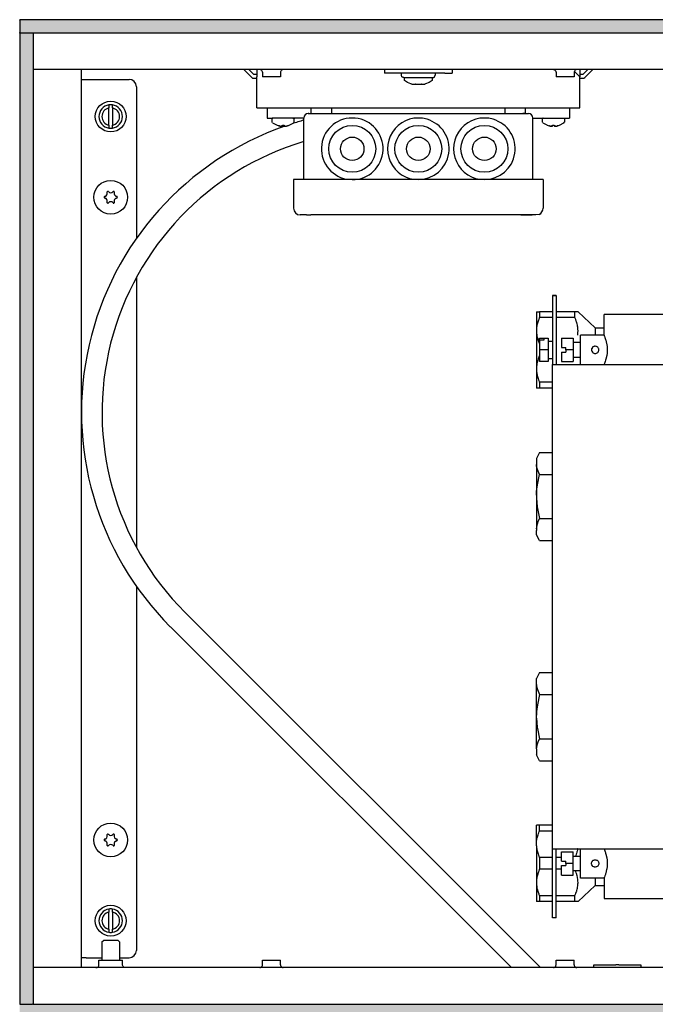
# Model space of a CAD drawing. Units: millimetres. Extents: x 436 to 7856, y -452 to 4765.
# Drawn here: x 5762 to 5979, y 3506 to 3841 of the extents above; entities that cross this region are included whole.
import ezdxf

# ---------------------------------------------------------------- set-up
doc = ezdxf.new("R2010")
doc.units = ezdxf.units.MM
doc.layers.add('1', color=7, linetype='Continuous')
pattern_1 = [(45, (0, 0), (-0.007071067812, 0.007071067812), [])]

msp = doc.modelspace()

# ---------------------------------------------------------------- hatches: boundary and pattern name
at = {"layer": '1', "linetype": 'Continuous'}
h = msp.add_hatch(dxfattribs=at)
h.set_pattern_fill('_USER', color=6, scale=0.01, angle=45, pattern_type=0)
h.set_pattern_definition(pattern_1)
h.paths.add_polyline_path([(5762.14, 3841.01), (5762.14, 3839.82), (5762.14, 3836.61), (5762.14, 3836.41), (5762.34, 3836.41), (5766.74, 3836.41), (5766.88, 3836.41), (7361.94, 3836.41), (7362.14, 3836.41), (7362.14, 3841.01)])
h = msp.add_hatch(dxfattribs=at)
h.set_pattern_fill('_USER', color=6, scale=0.01, angle=45, pattern_type=0)
h.set_pattern_definition(pattern_1)
h.paths.add_polyline_path([(5762.14, 3505.61), (5766.74, 3505.61), (5766.74, 3836.41), (5766.54, 3836.41), (5762.34, 3836.41), (5762.14, 3836.41)])
h = msp.add_hatch(dxfattribs=at)
h.set_pattern_fill('_USER', color=6, scale=0.01, angle=45, pattern_type=0)
h.set_pattern_definition(pattern_1)
h.paths.add_polyline_path([(7362.14, 3501.01), (7362.14, 3501.63), (7362.14, 3503.83), (7362.14, 3504.63), (7362.14, 3505.61), (7361.05, 3505.61), (7359.21, 3505.61), (7357.1, 3505.61), (5762.14, 3505.61), (5762.14, 3501.01)])

# ---------------------------------------------------------------- linework, layer by layer
at = {"color": 2, "linetype": 'Continuous'}
for p, q in [((7362.14, 3841.01), (5762.14, 3841.01)), ((5762.14, 3840.81), (5762.14, 3841.01)), ((5762.14, 3840.81), (5762.14, 3836.61)), ((5762.14, 3836.41), (5762.14, 3836.61)), ((5762.14, 3836.41), (5762.14, 3505.61)), ((5762.34, 3836.41), (5762.14, 3836.41)), ((5762.34, 3505.61), (5762.14, 3505.61)), ((5762.14, 3505.61), (5762.14, 3505.41))]:
    msp.add_line(p, q, dxfattribs=at)
at = {"color": 6, "linetype": 'Continuous'}
for p, q in [((5766.54, 3836.41), (5762.34, 3836.41)), ((5766.74, 3836.41), (5766.54, 3836.41)), ((7357.54, 3836.41), (5766.74, 3836.41)), ((5766.74, 3836.41), (5766.74, 3505.61)), ((5838.49, 3824.01), (5841.14, 3821.35)), ((5841.85, 3822.31), (5840.15, 3824.01)), ((5842.89, 3822.31), (5841.85, 3822.31)), ((5844.02, 3824), (5843.88, 3824.01)), ((5844.2, 3823.95), (5844.02, 3824)), ((5844.36, 3823.87), (5844.2, 3823.95)), ((5844.51, 3823.76), (5844.36, 3823.87)), ((5844.63, 3823.62), (5844.51, 3823.76)), ((5844.72, 3823.46), (5844.63, 3823.62)), ((5844.77, 3823.28), (5844.72, 3823.46)), ((5844.79, 3823.1), (5844.77, 3823.28)), ((5844.79, 3823.1), (5844.79, 3821.51)), ((5848.37, 3821.51), (5844.79, 3821.51)), ((5850.99, 3821.51), (5848.37, 3821.51)), ((5851.01, 3823.28), (5850.99, 3823.1)), ((5850.99, 3823.1), (5850.99, 3821.51)), ((5851.06, 3823.46), (5851.01, 3823.28)), ((5851.15, 3823.62), (5851.06, 3823.46)), ((5851.27, 3823.76), (5851.15, 3823.62)), ((5851.42, 3823.87), (5851.27, 3823.76)), ((5851.58, 3823.95), (5851.42, 3823.87)), ((5851.76, 3824), (5851.58, 3823.95)), ((5851.9, 3824.01), (5851.76, 3824)), ((5886.39, 3824.01), (5886.39, 3822.76)), ((5888.89, 3822.76), (5886.39, 3822.76)), ((5906.89, 3822.76), (5888.89, 3822.76)), ((5892.14, 3822.06), (5892.14, 3822.76)), ((5892.29, 3821.59), (5892.14, 3822.06)), ((5892.69, 3821.3), (5892.29, 3821.59)), ((5903.01, 3821.3), (5903.41, 3821.59)), ((5903.41, 3821.59), (5903.64, 3822.06)), ((5903.64, 3822.76), (5903.64, 3822.06)), ((5906.89, 3822.76), (5909.39, 3822.76)), ((5909.39, 3824.01), (5909.39, 3822.76)), ((5943.88, 3824.01), (5944.02, 3824)), ((5944.02, 3824), (5944.2, 3823.95)), ((5944.2, 3823.95), (5944.36, 3823.87)), ((5944.36, 3823.87), (5944.51, 3823.76)), ((5944.51, 3823.76), (5944.63, 3823.62)), ((5944.63, 3823.62), (5944.72, 3823.46)), ((5944.72, 3823.46), (5944.77, 3823.28)), ((5944.77, 3823.28), (5944.79, 3823.1)), ((5944.79, 3823.1), (5944.79, 3821.51)), ((5948.37, 3821.51), (5944.79, 3821.51)), ((5950.99, 3821.51), (5948.37, 3821.51)), ((5951.01, 3823.28), (5950.99, 3823.1)), ((5950.99, 3823.1), (5950.99, 3821.51)), ((5951.06, 3823.46), (5951.01, 3823.28)), ((5951.03, 3823.37), (5952.89, 3821.51)), ((5951.15, 3823.62), (5951.06, 3823.46)), ((5951.27, 3823.76), (5951.15, 3823.62)), ((5951.42, 3823.87), (5951.27, 3823.76)), ((5951.58, 3823.95), (5951.42, 3823.87)), ((5951.76, 3824), (5951.58, 3823.95)), ((5951.9, 3824.01), (5951.76, 3824)), ((5953.92, 3822.31), (5952.89, 3822.31)), ((5955.62, 3824.01), (5953.92, 3822.31)), ((5954.63, 3821.35), (5957.29, 3824.01)), ((5783.14, 3820.66), (5784.74, 3820.66)), ((5784.74, 3820.66), (5799.39, 3820.66)), ((5801.89, 3818.16), (5801.89, 3766.49)), ((5841.85, 3821.06), (5842.89, 3821.06)), ((5892.94, 3821.26), (5892.69, 3821.3)), ((5892.94, 3821.26), (5902.77, 3821.26)), ((5893.14, 3820.26), (5893.14, 3821.26)), ((5894.22, 3819.61), (5893.14, 3820.26)), ((5895.39, 3819.13), (5894.22, 3819.61)), ((5895.64, 3819.06), (5895.39, 3819.13)), ((5895.64, 3819.06), (5896.76, 3819.06)), ((5896.76, 3819.06), (5896.8, 3819.06)), ((5896.8, 3819.06), (5897.19, 3819.06)), ((5896.8, 3819.06), (5896.8, 3819.06)), ((5896.91, 3819.06), (5896.8, 3819.06)), ((5897.19, 3819.06), (5898.58, 3819.06)), ((5898.58, 3819.06), (5898.97, 3819.06)), ((5898.97, 3819.06), (5898.86, 3819.06)), ((5898.98, 3819.06), (5898.97, 3819.06)), ((5898.97, 3819.06), (5899.01, 3819.06)), ((5899.01, 3819.06), (5900.14, 3819.06)), ((5900.38, 3819.13), (5900.14, 3819.06)), ((5901.55, 3819.61), (5900.38, 3819.13)), ((5902.64, 3820.26), (5901.55, 3819.61)), ((5902.64, 3821.26), (5902.64, 3820.26)), ((5902.77, 3821.26), (5903.01, 3821.3)), ((5952.89, 3821.06), (5953.92, 3821.06)), ((5792.54, 3811.97), (5792.54, 3810.95)), ((5793.74, 3810.95), (5793.74, 3811.97)), ((5792.54, 3805.07), (5792.54, 3810.95)), ((5793.74, 3810.95), (5793.74, 3805.07)), ((5861.39, 3809.01), (5861.39, 3811.01)), ((5868.39, 3809.01), (5868.39, 3811.01)), ((5927.39, 3811.01), (5927.39, 3809.01)), ((5934.39, 3809.01), (5934.39, 3811.01)), ((5792.54, 3805.07), (5792.54, 3804.06)), ((5793.74, 3804.06), (5793.74, 3805.07)), ((5848.16, 3807.26), (5848.14, 3807.21)), ((5848.14, 3806.15), (5848.14, 3807.21)), ((5848.14, 3807.21), (5848.15, 3807.21)), ((5848.16, 3806.05), (5848.14, 3806.15)), ((5848.2, 3807.31), (5848.16, 3807.26)), ((5848.25, 3805.92), (5848.16, 3806.05)), ((5848.3, 3807.45), (5848.2, 3807.31)), ((5848.25, 3805.92), (5848.51, 3805.74)), ((5848.33, 3807.47), (5848.3, 3807.45)), ((5848.45, 3807.51), (5848.33, 3807.47)), ((5848.51, 3805.74), (5849.61, 3805.14)), ((5849.61, 3805.14), (5849.82, 3805.02)), ((5849.82, 3805.02), (5849.82, 3805.03)), ((5850.59, 3804.79), (5850.41, 3804.84)), ((5850.41, 3804.84), (5850.75, 3804.76)), ((5850.75, 3804.76), (5850.59, 3804.79)), ((5850.75, 3804.76), (5850.86, 3804.74)), ((5850.86, 3804.74), (5850.91, 3804.73)), ((5850.91, 3804.73), (5851.06, 3804.72)), ((5851.1, 3804.71), (5851.06, 3804.72)), ((5851.06, 3804.72), (5851.22, 3804.71)), ((5851.15, 3804.71), (5851.1, 3804.71)), ((5851.22, 3804.71), (5851.25, 3804.71)), ((5851.25, 3804.71), (5851.4, 3804.72)), ((5851.33, 3804.71), (5851.25, 3804.71)), ((5851.4, 3804.72), (5851.33, 3804.71)), ((5851.4, 3804.72), (5851.43, 3804.72)), ((5851.43, 3804.72), (5851.5, 3804.74)), ((5851.5, 3804.74), (5851.54, 3804.76)), ((5851.53, 3804.75), (5851.5, 3804.74)), ((5851.54, 3804.76), (5851.53, 3804.75)), ((5851.54, 3804.76), (5851.59, 3804.84)), ((5851.59, 3804.84), (5851.59, 3805.03)), ((5852.18, 3805.03), (5852.18, 3804.84)), ((5852.18, 3804.84), (5852.23, 3804.76)), ((5852.25, 3804.75), (5852.23, 3804.76)), ((5852.27, 3804.74), (5852.25, 3804.75)), ((5852.27, 3804.74), (5852.35, 3804.72)), ((5852.35, 3804.72), (5852.38, 3804.72)), ((5852.45, 3804.71), (5852.38, 3804.72)), ((5852.53, 3804.71), (5852.45, 3804.71)), ((5852.53, 3804.71), (5852.56, 3804.71)), ((5852.56, 3804.71), (5852.71, 3804.72)), ((5852.68, 3804.71), (5852.62, 3804.71)), ((5852.71, 3804.72), (5852.68, 3804.71)), ((5852.71, 3804.72), (5852.87, 3804.73)), ((5852.87, 3804.73), (5852.91, 3804.74)), ((5852.91, 3804.74), (5853.03, 3804.76)), ((5853.03, 3804.76), (5853.36, 3804.84)), ((5853.19, 3804.79), (5853.03, 3804.76)), ((5853.36, 3804.84), (5853.19, 3804.79)), ((5853.95, 3805.02), (5854.17, 3805.15)), ((5853.95, 3805.03), (5853.95, 3805.02)), ((5854.17, 3805.15), (5855.26, 3805.74)), ((5855.21, 3807.51), (5855.44, 3807.47)), ((5855.26, 3805.74), (5855.4, 3805.83)), ((5855.4, 3805.83), (5855.5, 3805.92)), ((5855.44, 3807.47), (5855.57, 3807.31)), ((5855.5, 3805.92), (5855.64, 3806.15)), ((5855.57, 3807.31), (5855.61, 3807.26)), ((5855.61, 3807.26), (5855.64, 3807.21)), ((5855.64, 3806.15), (5855.64, 3807.21)), ((5940.16, 3807.26), (5940.14, 3807.21)), ((5940.14, 3806.15), (5940.14, 3807.21)), ((5940.14, 3807.21), (5940.15, 3807.21)), ((5940.16, 3806.05), (5940.14, 3806.15)), ((5940.2, 3807.31), (5940.16, 3807.26)), ((5940.25, 3805.92), (5940.16, 3806.05)), ((5940.3, 3807.45), (5940.2, 3807.31)), ((5940.25, 3805.92), (5940.51, 3805.74)), ((5940.33, 3807.47), (5940.3, 3807.45)), ((5940.45, 3807.51), (5940.33, 3807.47)), ((5940.51, 3805.74), (5941.61, 3805.14)), ((5941.61, 3805.14), (5941.82, 3805.02)), ((5941.82, 3805.02), (5941.82, 3805.03)), ((5942.59, 3804.79), (5942.41, 3804.84)), ((5942.41, 3804.84), (5942.75, 3804.76)), ((5942.75, 3804.76), (5942.59, 3804.79)), ((5942.75, 3804.76), (5942.86, 3804.74)), ((5942.86, 3804.74), (5942.91, 3804.73)), ((5942.91, 3804.73), (5943.06, 3804.72)), ((5943.1, 3804.71), (5943.06, 3804.72)), ((5943.06, 3804.72), (5943.22, 3804.71)), ((5943.15, 3804.71), (5943.1, 3804.71)), ((5943.22, 3804.71), (5943.25, 3804.71)), ((5943.25, 3804.71), (5943.4, 3804.72)), ((5943.33, 3804.71), (5943.25, 3804.71)), ((5943.4, 3804.72), (5943.33, 3804.71)), ((5943.4, 3804.72), (5943.43, 3804.72)), ((5943.43, 3804.72), (5943.5, 3804.74)), ((5943.5, 3804.74), (5943.54, 3804.76)), ((5943.53, 3804.75), (5943.5, 3804.74)), ((5943.54, 3804.76), (5943.53, 3804.75)), ((5943.54, 3804.76), (5943.59, 3804.84)), ((5943.59, 3804.84), (5943.59, 3805.03)), ((5944.18, 3805.03), (5944.18, 3804.84)), ((5944.18, 3804.84), (5944.23, 3804.76)), ((5944.23, 3804.76), (5944.27, 3804.74)), ((5944.25, 3804.75), (5944.23, 3804.76)), ((5944.27, 3804.74), (5944.25, 3804.75)), ((5944.27, 3804.74), (5944.35, 3804.72)), ((5944.35, 3804.72), (5944.38, 3804.72)), ((5944.38, 3804.72), (5944.53, 3804.71)), ((5944.45, 3804.71), (5944.38, 3804.72)), ((5944.53, 3804.71), (5944.45, 3804.71)), ((5944.53, 3804.71), (5944.56, 3804.71)), ((5944.56, 3804.71), (5944.71, 3804.72)), ((5944.68, 3804.71), (5944.62, 3804.71)), ((5944.71, 3804.72), (5944.68, 3804.71)), ((5944.71, 3804.72), (5944.87, 3804.73)), ((5944.87, 3804.73), (5944.91, 3804.74)), ((5944.91, 3804.74), (5945.03, 3804.76)), ((5945.03, 3804.76), (5945.36, 3804.84)), ((5945.19, 3804.79), (5945.03, 3804.76)), ((5945.36, 3804.84), (5945.19, 3804.79)), ((5945.95, 3805.02), (5946.17, 3805.15)), ((5945.95, 3805.03), (5945.95, 3805.02)), ((5946.17, 3805.15), (5947.26, 3805.74)), ((5947.21, 3807.51), (5947.44, 3807.47)), ((5947.26, 3805.74), (5947.4, 3805.83)), ((5947.4, 3805.83), (5947.5, 3805.92)), ((5947.44, 3807.47), (5947.51, 3807.37)), ((5947.46, 3805.92), (5947.48, 3805.92)), ((5947.48, 3805.92), (5947.5, 3805.92)), ((5947.5, 3805.97), (5947.56, 3806.05)), ((5947.5, 3805.95), (5947.5, 3805.97)), ((5947.5, 3805.92), (5947.5, 3805.95)), ((5947.5, 3805.92), (5947.51, 3805.92)), ((5947.51, 3807.37), (5947.57, 3807.31)), ((5947.56, 3806.05), (5947.6, 3806.12)), ((5947.57, 3807.31), (5947.61, 3807.26)), ((5947.6, 3806.12), (5947.64, 3806.15)), ((5947.61, 3807.26), (5947.64, 3807.21)), ((5947.64, 3807.21), (5947.64, 3806.15)), ((5936.89, 3786.51), (5858.89, 3786.51)), ((5873.4, 3786.7), (5875.39, 3786.51)), ((5801.89, 3753.22), (5801.89, 3661.18)), ((5943.64, 3747.01), (5943.64, 3747.02)), ((5943.64, 3747.02), (5944.89, 3747.02)), ((5944.89, 3747.01), (5943.64, 3747.01)), ((5943.64, 3747.01), (5943.64, 3723.51)), ((5944.89, 3747.02), (5944.89, 3747.01)), ((5944.89, 3747.01), (5944.89, 3723.51)), ((5938.14, 3741.51), (5939.13, 3741.51)), ((5938.14, 3741.51), (5938.14, 3735.48)), ((5943.64, 3741.51), (5939.13, 3741.51)), ((5939.13, 3741.51), (5939.13, 3739.51)), ((5951.22, 3741.51), (5944.89, 3741.51)), ((5951.22, 3739.51), (5951.22, 3741.51)), ((5952.28, 3741.51), (5951.22, 3741.51)), ((5952.28, 3741.51), (5958.14, 3736.02)), ((5938.45, 3737.53), (5938.38, 3737.23)), ((5938.55, 3737.9), (5938.45, 3737.53)), ((5938.56, 3737.94), (5938.55, 3737.9)), ((5938.66, 3738.28), (5938.56, 3737.94)), ((5938.8, 3738.67), (5938.66, 3738.28)), ((5938.88, 3738.9), (5938.8, 3738.67)), ((5939.09, 3739.43), (5938.88, 3738.9)), ((5939.13, 3739.51), (5939.09, 3739.43)), ((5943.64, 3739.51), (5939.13, 3739.51)), ((5951.22, 3739.51), (5944.89, 3739.51)), ((5951.42, 3739.05), (5951.22, 3739.51)), ((5951.52, 3738.8), (5951.42, 3739.05)), ((5951.7, 3738.3), (5951.52, 3738.8)), ((5951.77, 3738.09), (5951.7, 3738.3)), ((5951.89, 3737.71), (5951.77, 3738.09)), ((5951.92, 3737.58), (5951.89, 3737.71)), ((5951.99, 3737.33), (5951.92, 3737.58)), ((5985.14, 3740.51), (5961.14, 3740.51)), ((5961.14, 3733.51), (5961.14, 3740.51)), ((5938.16, 3735.86), (5938.14, 3735.48)), ((5938.14, 3735.48), (5938.14, 3734.55)), ((5938.14, 3734.55), (5938.14, 3734.51)), ((5938.14, 3734.55), (5938.14, 3722.48)), ((5938.14, 3734.51), (5938.19, 3733.9)), ((5938.19, 3736.12), (5938.16, 3735.86)), ((5938.25, 3736.54), (5938.19, 3736.12)), ((5938.28, 3736.76), (5938.25, 3736.54)), ((5938.38, 3737.23), (5938.28, 3736.76)), ((5952.09, 3736.88), (5951.99, 3737.33)), ((5952.15, 3736.56), (5952.09, 3736.88)), ((5952.2, 3736.2), (5952.15, 3736.56)), ((5952.25, 3735.79), (5952.2, 3736.2)), ((5952.21, 3733.85), (5952.24, 3734.17)), ((5952.24, 3734.17), (5952.27, 3734.62)), ((5952.27, 3735.52), (5952.25, 3735.79)), ((5952.28, 3735.01), (5952.27, 3735.52)), ((5952.27, 3734.62), (5952.28, 3734.84)), ((5952.28, 3734.84), (5952.28, 3735.01)), ((5958.14, 3736.02), (5961.14, 3736.02)), ((5958.14, 3736.02), (5958.14, 3733.62)), ((5938.19, 3733.9), (5938.2, 3733.83)), ((5938.2, 3733.83), (5938.28, 3733.25)), ((5938.28, 3733.25), (5938.3, 3733.14)), ((5938.3, 3733.14), (5938.36, 3732.87)), ((5938.36, 3732.87), (5938.45, 3732.49)), ((5938.45, 3732.49), (5938.46, 3732.44)), ((5938.46, 3732.44), (5938.67, 3731.73)), ((5938.67, 3731.73), (5938.67, 3731.72)), ((5938.67, 3731.72), (5938.88, 3731.12)), ((5938.88, 3731.12), (5938.94, 3730.97)), ((5938.94, 3730.97), (5939.13, 3730.51)), ((5939.14, 3731.76), (5939.14, 3732.51)), ((5939.14, 3732.51), (5940.64, 3732.51)), ((5940.64, 3731.76), (5939.14, 3731.76)), ((5939.14, 3731.76), (5939.14, 3728.51)), ((5940.64, 3732.51), (5942.14, 3732.51)), ((5940.64, 3732.51), (5940.64, 3731.76)), ((5942.14, 3732.51), (5942.14, 3728.51)), ((5942.14, 3731.51), (5943.64, 3731.51)), ((5946.64, 3732.51), (5946.64, 3729.26)), ((5946.64, 3732.51), (5950.64, 3732.51)), ((5950.64, 3732.51), (5950.64, 3728.51)), ((5953.14, 3731.01), (5950.64, 3731.01)), ((5952.16, 3733.51), (5952.21, 3733.85)), ((5953.14, 3723.51), (5953.14, 3733.51)), ((5961.14, 3733.51), (5953.14, 3733.51)), ((5958.14, 3733.62), (5958.14, 3733.51)), ((5961.14, 3733.51), (5961.22, 3733.32)), ((5961.22, 3733.32), (5961.29, 3733.13)), ((5961.29, 3733.13), (5961.44, 3732.74)), ((5961.44, 3732.74), (5961.67, 3732.05)), ((5961.67, 3732.05), (5961.74, 3731.8)), ((5961.74, 3731.8), (5962.03, 3730.62)), ((5939.13, 3730.51), (5939.13, 3726.51)), ((5939.14, 3730.51), (5939.13, 3730.51)), ((5942.14, 3728.51), (5939.14, 3728.51)), ((5939.14, 3728.51), (5939.14, 3724.51)), ((5942.14, 3728.51), (5942.14, 3724.51)), ((5946.64, 3729.26), (5948.14, 3729.26)), ((5946.64, 3727.76), (5948.14, 3727.76)), ((5946.64, 3727.76), (5946.64, 3724.51)), ((5948.14, 3728.51), (5948.14, 3729.26)), ((5950.64, 3728.51), (5948.14, 3728.51)), ((5948.14, 3728.51), (5948.14, 3727.76)), ((5950.64, 3728.51), (5950.64, 3724.51)), ((5956.92, 3728.81), (5956.89, 3728.58)), ((5956.89, 3728.58), (5956.9, 3728.31)), ((5956.9, 3728.31), (5956.98, 3728.03)), ((5956.98, 3728.99), (5956.92, 3728.81)), ((5956.99, 3729.01), (5956.98, 3728.99)), ((5956.98, 3728.03), (5956.99, 3728.01)), ((5957.18, 3729.31), (5956.99, 3729.01)), ((5956.99, 3728.01), (5957.18, 3727.71)), ((5957.25, 3729.39), (5957.18, 3729.31)), ((5957.18, 3727.71), (5957.25, 3727.63)), ((5957.38, 3729.5), (5957.25, 3729.39)), ((5957.25, 3727.63), (5957.48, 3727.45)), ((5957.66, 3729.67), (5957.38, 3729.5)), ((5957.48, 3727.45), (5957.66, 3727.36)), ((5957.73, 3729.69), (5957.66, 3729.67)), ((5957.93, 3729.74), (5957.73, 3729.69)), ((5958.14, 3729.76), (5957.93, 3729.74)), ((5958.48, 3729.71), (5958.14, 3729.76)), ((5958.62, 3729.67), (5958.48, 3729.71)), ((5958.8, 3729.57), (5958.62, 3729.67)), ((5958.62, 3727.36), (5958.8, 3727.45)), ((5958.99, 3729.43), (5958.8, 3729.57)), ((5958.8, 3727.45), (5959.02, 3727.63)), ((5959.02, 3729.4), (5958.99, 3729.43)), ((5959.19, 3729.19), (5959.02, 3729.4)), ((5959.02, 3727.63), (5959.1, 3727.71)), ((5959.1, 3727.71), (5959.28, 3728.01)), ((5959.29, 3728.99), (5959.19, 3729.19)), ((5959.28, 3728.01), (5959.29, 3728.03)), ((5959.35, 3728.81), (5959.29, 3728.99)), ((5959.29, 3728.03), (5959.37, 3728.31)), ((5959.39, 3728.58), (5959.35, 3728.81)), ((5959.37, 3728.31), (5959.39, 3728.58)), ((5962.03, 3730.62), (5962.06, 3730.42)), ((5962.06, 3730.42), (5962.19, 3729.42)), ((5962.23, 3728.32), (5962.17, 3727.37)), ((5962.19, 3729.42), (5962.23, 3728.51)), ((5962.23, 3728.51), (5962.23, 3728.32)), ((5938.45, 3724.52), (5938.3, 3723.88)), ((5938.46, 3724.58), (5938.45, 3724.52)), ((5938.55, 3724.9), (5938.46, 3724.58)), ((5938.67, 3725.3), (5938.55, 3724.9)), ((5938.79, 3725.65), (5938.67, 3725.3)), ((5938.94, 3726.05), (5938.79, 3725.65)), ((5938.95, 3726.09), (5938.94, 3726.05)), ((5939.13, 3726.51), (5938.95, 3726.09)), ((5939.14, 3726.51), (5939.13, 3726.51)), ((5942.14, 3724.51), (5939.14, 3724.51)), ((5942.14, 3725.51), (5943.64, 3725.51)), ((5946.64, 3724.51), (5950.64, 3724.51)), ((5950.64, 3726.01), (5953.14, 3726.01)), ((5957.66, 3727.36), (5957.67, 3727.35)), ((5957.67, 3727.35), (5957.89, 3727.29)), ((5957.89, 3727.29), (5958.38, 3727.29)), ((5958.38, 3727.29), (5958.6, 3727.35)), ((5958.6, 3727.35), (5958.62, 3727.36)), ((5961.54, 3724.57), (5961.29, 3723.89)), ((5961.67, 3724.98), (5961.54, 3724.57)), ((5961.77, 3725.33), (5961.67, 3724.98)), ((5962.06, 3726.57), (5961.77, 3725.33)), ((5962.17, 3727.37), (5962.06, 3726.6)), ((5962.06, 3726.6), (5962.06, 3726.57)), ((5938.19, 3723.12), (5938.14, 3722.52)), ((5938.14, 3722.52), (5938.14, 3722.48)), ((5938.14, 3722.48), (5938.14, 3721.55)), ((5938.14, 3721.55), (5938.16, 3721.17)), ((5938.14, 3721.55), (5938.14, 3715.51)), ((5938.16, 3721.17), (5938.17, 3721.09)), ((5938.17, 3721.09), (5938.22, 3720.64)), ((5938.2, 3723.19), (5938.19, 3723.12)), ((5938.28, 3723.76), (5938.2, 3723.19)), ((5938.3, 3723.88), (5938.28, 3723.76)), ((5943.64, 3723.51), (5944.89, 3723.51)), ((5953.14, 3723.51), (5961.14, 3723.51)), ((5961.19, 3723.64), (5961.14, 3723.51)), ((5961.29, 3723.89), (5961.19, 3723.64)), ((5938.22, 3720.64), (5938.25, 3720.48)), ((5938.25, 3720.48), (5938.36, 3719.87)), ((5938.36, 3719.87), (5938.38, 3719.79)), ((5938.38, 3719.79), (5938.45, 3719.49)), ((5938.45, 3719.49), (5938.56, 3719.08)), ((5938.56, 3719.08), (5938.67, 3718.74)), ((5938.67, 3718.74), (5938.8, 3718.35)), ((5938.8, 3718.35), (5938.88, 3718.12)), ((5938.88, 3718.12), (5939.09, 3717.59)), ((5939.09, 3717.59), (5939.13, 3717.51)), ((5939.13, 3717.51), (5939.13, 3715.51)), ((5943.64, 3717.51), (5939.13, 3717.51)), ((5939.13, 3715.51), (5938.14, 3715.51)), ((5943.64, 3715.51), (5939.13, 3715.51)), ((5939.14, 3693.52), (5938.14, 3691.52)), ((5938.14, 3691.52), (5938.14, 3690.04)), ((5939.14, 3693.52), (5943.64, 3693.52)), ((5938.14, 3690.04), (5938.14, 3689.5)), ((5938.14, 3689.5), (5938.14, 3679.05)), ((5938.19, 3688.89), (5938.14, 3689.5)), ((5938.44, 3687.75), (5938.19, 3688.89)), ((5939.14, 3686.02), (5938.44, 3687.75)), ((5938.44, 3682.56), (5939.14, 3686.02)), ((5939.14, 3686.02), (5943.64, 3686.02)), ((5938.19, 3680.26), (5938.44, 3682.56)), ((5938.14, 3679.05), (5938.19, 3680.26)), ((5938.14, 3679.05), (5938.14, 3677.97)), ((5938.14, 3677.97), (5938.36, 3675)), ((5938.14, 3677.97), (5938.14, 3667.52)), ((5938.36, 3675), (5938.44, 3674.46)), ((5938.44, 3674.46), (5939.14, 3671.01)), ((5938.68, 3669.99), (5939.14, 3671.01)), ((5939.14, 3671.01), (5943.64, 3671.01)), ((5938.14, 3667.52), (5938.44, 3669.28)), ((5938.14, 3667.52), (5938.14, 3666.98)), ((5938.44, 3669.28), (5938.68, 3669.99)), ((5938.14, 3665.5), (5938.14, 3666.98)), ((5939.14, 3663.5), (5938.14, 3665.5)), ((5939.14, 3663.5), (5943.64, 3663.5)), ((5801.89, 3647.91), (5801.89, 3523.86)), ((5939.14, 3618.52), (5938.14, 3616.52)), ((5939.14, 3618.52), (5943.64, 3618.52)), ((5938.14, 3615.04), (5938.14, 3616.52)), ((5938.14, 3614.5), (5938.14, 3615.04)), ((5938.14, 3604.05), (5938.14, 3614.5)), ((5938.14, 3614.5), (5938.19, 3613.9)), ((5938.19, 3613.9), (5938.44, 3612.75)), ((5938.44, 3612.75), (5939.14, 3611.02)), ((5939.14, 3611.02), (5938.44, 3607.56)), ((5939.14, 3611.02), (5943.64, 3611.02)), ((5938.44, 3607.56), (5938.19, 3605.26)), ((5938.19, 3605.26), (5938.14, 3604.05)), ((5938.14, 3602.97), (5938.14, 3604.05)), ((5938.14, 3602.97), (5938.36, 3600)), ((5938.14, 3592.52), (5938.14, 3602.97)), ((5938.36, 3600), (5938.44, 3599.46)), ((5938.44, 3599.46), (5939.14, 3596.01)), ((5938.14, 3592.52), (5938.44, 3594.28)), ((5938.44, 3594.28), (5938.68, 3594.99)), ((5938.68, 3594.99), (5939.14, 3596.01)), ((5939.14, 3596.01), (5943.64, 3596.01)), ((5938.14, 3592.52), (5938.14, 3591.98)), ((5938.14, 3591.98), (5938.14, 3590.5)), ((5939.14, 3588.5), (5938.14, 3590.5)), ((5939.14, 3588.5), (5943.64, 3588.5)), ((5938.14, 3560.48), (5938.14, 3566.51)), ((5939.13, 3566.51), (5938.14, 3566.51)), ((5939.13, 3564.51), (5939.13, 3566.51)), ((5943.64, 3566.51), (5939.13, 3566.51)), ((5938.56, 3562.94), (5938.66, 3563.28)), ((5938.66, 3563.28), (5938.8, 3563.67)), ((5938.8, 3563.67), (5938.88, 3563.9)), ((5938.88, 3563.9), (5939.09, 3564.43)), ((5939.09, 3564.43), (5939.13, 3564.51)), ((5943.64, 3564.51), (5939.13, 3564.51)), ((5938.14, 3560.48), (5938.16, 3560.86)), ((5938.14, 3559.55), (5938.14, 3560.48)), ((5938.16, 3560.86), (5938.19, 3561.12)), ((5938.19, 3561.12), (5938.25, 3561.54)), ((5938.25, 3561.54), (5938.28, 3561.76)), ((5938.28, 3561.76), (5938.38, 3562.23)), ((5938.38, 3562.23), (5938.45, 3562.53)), ((5938.45, 3562.53), (5938.55, 3562.9)), ((5938.55, 3562.9), (5938.56, 3562.94)), ((5938.14, 3559.55), (5938.16, 3559.17)), ((5938.14, 3559.55), (5938.14, 3547.48)), ((5938.16, 3559.17), (5938.19, 3558.9)), ((5938.19, 3558.9), (5938.25, 3558.48)), ((5938.25, 3558.48), (5938.28, 3558.26)), ((5938.28, 3558.26), (5938.38, 3557.79)), ((5938.38, 3557.79), (5938.45, 3557.5)), ((5938.45, 3557.5), (5938.55, 3557.12)), ((5938.55, 3557.12), (5938.56, 3557.08)), ((5938.56, 3557.08), (5938.66, 3556.74)), ((5938.66, 3556.74), (5938.8, 3556.35)), ((5938.8, 3556.35), (5938.88, 3556.12)), ((5943.64, 3535.01), (5943.64, 3558.51)), ((5944.89, 3535.01), (5944.89, 3558.51)), ((5946.64, 3557.51), (5950.64, 3557.51)), ((5946.64, 3554.26), (5946.64, 3557.51)), ((5950.64, 3553.51), (5950.64, 3557.51)), ((5951.7, 3556.72), (5951.52, 3556.22)), ((5951.77, 3556.94), (5951.7, 3556.72)), ((5951.89, 3557.31), (5951.77, 3556.94)), ((5951.92, 3557.44), (5951.89, 3557.31)), ((5951.99, 3557.69), (5951.92, 3557.44)), ((5952.09, 3558.14), (5951.99, 3557.69)), ((5952.15, 3558.46), (5952.09, 3558.14)), ((5952.16, 3558.51), (5952.15, 3558.46)), ((5953.14, 3551.6), (5953.14, 3558.51)), ((5961.14, 3558.51), (5961.25, 3558.24)), ((5961.25, 3558.24), (5961.29, 3558.13)), ((5961.29, 3558.13), (5961.54, 3557.45)), ((5961.54, 3557.45), (5961.6, 3557.27)), ((5961.6, 3557.27), (5961.67, 3557.05)), ((5961.67, 3557.05), (5961.77, 3556.69)), ((5961.77, 3556.69), (5962.06, 3555.45)), ((5938.88, 3556.12), (5939.09, 3555.59)), ((5939.09, 3555.59), (5939.13, 3555.51)), ((5943.64, 3555.51), (5939.13, 3555.51)), ((5939.13, 3555.51), (5939.13, 3551.51)), ((5946.64, 3555.51), (5944.89, 3555.51)), ((5946.64, 3554.26), (5948.14, 3554.26)), ((5948.14, 3553.51), (5948.14, 3554.26)), ((5950.64, 3553.51), (5948.14, 3553.51)), ((5948.14, 3553.51), (5948.14, 3552.76)), ((5950.64, 3556.01), (5953.14, 3556.01)), ((5950.64, 3549.51), (5950.64, 3553.51)), ((5951.52, 3556.22), (5951.43, 3556.01)), ((5956.89, 3553.45), (5956.9, 3553.72)), ((5956.92, 3553.21), (5956.89, 3553.45)), ((5956.9, 3553.72), (5956.98, 3553.99)), ((5956.98, 3553.03), (5956.92, 3553.21)), ((5956.98, 3553.99), (5956.99, 3554.01)), ((5956.99, 3553.02), (5956.98, 3553.03)), ((5956.99, 3554.01), (5957.18, 3554.31)), ((5957.18, 3552.71), (5956.99, 3553.02)), ((5957.18, 3554.31), (5957.25, 3554.4)), ((5957.25, 3554.4), (5957.48, 3554.57)), ((5957.48, 3554.57), (5957.66, 3554.67)), ((5957.66, 3554.67), (5957.67, 3554.67)), ((5957.67, 3554.67), (5957.89, 3554.74)), ((5957.89, 3554.74), (5958.38, 3554.74)), ((5958.38, 3554.74), (5958.6, 3554.67)), ((5958.6, 3554.67), (5958.62, 3554.67)), ((5958.62, 3554.67), (5958.8, 3554.57)), ((5958.8, 3554.57), (5959.02, 3554.39)), ((5959.02, 3554.39), (5959.1, 3554.31)), ((5959.1, 3554.31), (5959.28, 3554.01)), ((5959.29, 3553.03), (5959.19, 3552.83)), ((5959.28, 3554.01), (5959.29, 3553.99)), ((5959.29, 3553.99), (5959.37, 3553.71)), ((5959.35, 3553.21), (5959.29, 3553.03)), ((5959.39, 3553.44), (5959.35, 3553.21)), ((5959.37, 3553.71), (5959.39, 3553.44)), ((5962.06, 3555.45), (5962.06, 3555.42)), ((5962.06, 3555.42), (5962.17, 3554.65)), ((5962.17, 3554.65), (5962.23, 3553.69)), ((5962.23, 3553.51), (5962.19, 3552.59)), ((5962.23, 3553.69), (5962.23, 3553.51)), ((5938.55, 3549.9), (5938.45, 3549.53)), ((5938.56, 3549.94), (5938.55, 3549.9)), ((5938.66, 3550.28), (5938.56, 3549.94)), ((5938.8, 3550.67), (5938.66, 3550.28)), ((5938.88, 3550.9), (5938.8, 3550.67)), ((5939.09, 3551.43), (5938.88, 3550.9)), ((5939.13, 3551.51), (5939.09, 3551.43)), ((5943.64, 3551.51), (5939.13, 3551.51)), ((5946.64, 3551.51), (5944.89, 3551.51)), ((5946.64, 3549.51), (5946.64, 3552.76)), ((5946.64, 3552.76), (5948.14, 3552.76)), ((5953.14, 3551.01), (5950.64, 3551.01)), ((5951.52, 3550.8), (5951.43, 3551.01)), ((5951.7, 3550.3), (5951.52, 3550.8)), ((5951.77, 3550.09), (5951.7, 3550.3)), ((5951.89, 3549.71), (5951.77, 3550.09)), ((5951.92, 3549.58), (5951.89, 3549.71)), ((5953.14, 3548.51), (5953.14, 3551.6)), ((5957.25, 3552.63), (5957.18, 3552.71)), ((5957.38, 3552.52), (5957.25, 3552.63)), ((5957.66, 3552.36), (5957.38, 3552.52)), ((5957.73, 3552.33), (5957.66, 3552.36)), ((5957.93, 3552.28), (5957.73, 3552.33)), ((5958.14, 3552.26), (5957.93, 3552.28)), ((5958.48, 3552.31), (5958.14, 3552.26)), ((5958.62, 3552.36), (5958.48, 3552.31)), ((5958.8, 3552.45), (5958.62, 3552.36)), ((5958.99, 3552.6), (5958.8, 3552.45)), ((5959.02, 3552.63), (5958.99, 3552.6)), ((5959.19, 3552.83), (5959.02, 3552.63)), ((5961.6, 3549.77), (5961.44, 3549.28)), ((5961.67, 3549.98), (5961.6, 3549.77)), ((5961.74, 3550.21), (5961.67, 3549.98)), ((5962.03, 3551.4), (5961.74, 3550.21)), ((5962.06, 3551.6), (5962.03, 3551.4)), ((5962.19, 3552.59), (5962.06, 3551.6)), ((5938.16, 3547.86), (5938.14, 3547.48)), ((5938.14, 3547.48), (5938.14, 3546.55)), ((5938.14, 3546.55), (5938.14, 3540.51)), ((5938.14, 3546.55), (5938.14, 3546.51)), ((5938.14, 3546.51), (5938.19, 3545.9)), ((5938.19, 3548.12), (5938.16, 3547.86)), ((5938.25, 3548.54), (5938.19, 3548.12)), ((5938.28, 3548.76), (5938.25, 3548.54)), ((5938.38, 3549.23), (5938.28, 3548.76)), ((5938.45, 3549.53), (5938.38, 3549.23)), ((5946.64, 3549.51), (5950.64, 3549.51)), ((5951.99, 3549.33), (5951.92, 3549.58)), ((5952.09, 3548.88), (5951.99, 3549.33)), ((5952.15, 3548.56), (5952.09, 3548.88)), ((5952.2, 3548.2), (5952.15, 3548.56)), ((5952.25, 3547.79), (5952.2, 3548.2)), ((5952.24, 3546.17), (5952.27, 3546.62)), ((5952.27, 3547.52), (5952.25, 3547.79)), ((5952.28, 3547.01), (5952.27, 3547.52)), ((5952.27, 3546.62), (5952.28, 3546.84)), ((5952.28, 3546.84), (5952.28, 3547.01)), ((5961.14, 3548.51), (5953.14, 3548.51)), ((5958.14, 3548.44), (5958.14, 3546.9)), ((5958.14, 3546.9), (5958.14, 3546.01)), ((5961.22, 3548.7), (5961.14, 3548.51)), ((5961.14, 3548.51), (5961.14, 3541.51)), ((5961.29, 3548.89), (5961.22, 3548.7)), ((5961.44, 3549.28), (5961.29, 3548.89)), ((5938.19, 3545.9), (5938.2, 3545.83)), ((5938.2, 3545.83), (5938.28, 3545.25)), ((5938.28, 3545.25), (5938.3, 3545.14)), ((5938.3, 3545.14), (5938.36, 3544.87)), ((5938.36, 3544.87), (5938.45, 3544.49)), ((5938.45, 3544.49), (5938.46, 3544.44)), ((5938.46, 3544.44), (5938.67, 3543.73)), ((5938.67, 3543.73), (5938.67, 3543.72)), ((5938.67, 3543.72), (5938.88, 3543.12)), ((5938.88, 3543.12), (5938.94, 3542.97)), ((5938.94, 3542.97), (5939.13, 3542.51)), ((5951.25, 3542.59), (5951.52, 3543.22)), ((5951.52, 3543.22), (5951.57, 3543.35)), ((5951.57, 3543.35), (5951.77, 3543.94)), ((5951.77, 3543.94), (5951.82, 3544.08)), ((5951.82, 3544.08), (5951.89, 3544.32)), ((5951.89, 3544.32), (5952.01, 3544.79)), ((5952.01, 3544.79), (5952.08, 3545.08)), ((5952.08, 3545.08), (5952.15, 3545.48)), ((5952.15, 3545.48), (5952.21, 3545.85)), ((5952.21, 3545.85), (5952.24, 3546.17)), ((5952.28, 3540.51), (5958.14, 3546.01)), ((5958.14, 3546.01), (5961.14, 3546.01)), ((5939.13, 3540.51), (5938.14, 3540.51)), ((5939.13, 3542.51), (5939.13, 3540.51)), ((5943.64, 3542.51), (5939.13, 3542.51)), ((5943.64, 3540.51), (5939.13, 3540.51)), ((5951.22, 3542.51), (5944.89, 3542.51)), ((5951.22, 3540.51), (5944.89, 3540.51)), ((5951.22, 3542.51), (5951.25, 3542.59)), ((5951.22, 3540.51), (5951.22, 3542.51)), ((5952.28, 3540.51), (5951.22, 3540.51)), ((5961.14, 3541.51), (5970.93, 3541.51)), ((5961.14, 3541.51), (5970.93, 3541.51)), ((5970.93, 3541.51), (5985.14, 3541.51)), ((5792.54, 3537.97), (5792.54, 3536.95)), ((5792.54, 3531.07), (5792.54, 3536.95)), ((5793.74, 3536.95), (5793.74, 3537.97)), ((5793.74, 3536.95), (5793.74, 3531.07)), ((5944.89, 3535.01), (5943.64, 3535.01)), ((5792.54, 3531.07), (5792.54, 3530.06)), ((5793.74, 3530.06), (5793.74, 3531.07)), ((5790.14, 3526.76), (5790.64, 3527.26)), ((5790.14, 3526.76), (5790.14, 3520.51)), ((5793.69, 3527.26), (5790.64, 3527.26)), ((5795.64, 3527.26), (5793.69, 3527.26)), ((5796.14, 3526.76), (5795.64, 3527.26)), ((5796.14, 3526.76), (5796.14, 3520.51)), ((5784.74, 3521.36), (5783.14, 3521.36)), ((5784.74, 3521.36), (5790.14, 3521.36)), ((5789.14, 3519.04), (5789.14, 3520.51)), ((5789.14, 3520.51), (5797.14, 3520.51)), ((5796.14, 3521.36), (5799.39, 3521.36)), ((5797.14, 3519.04), (5797.14, 3520.51)), ((5844.79, 3518.92), (5844.79, 3520.51)), ((5844.79, 3520.51), (5847.4, 3520.51)), ((5847.4, 3520.51), (5850.99, 3520.51)), ((5850.99, 3518.92), (5850.99, 3520.51)), ((5944.79, 3518.92), (5944.79, 3520.51)), ((5944.79, 3520.51), (5947.4, 3520.51)), ((5947.4, 3520.51), (5950.99, 3520.51)), ((5950.99, 3518.92), (5950.99, 3520.51)), ((5788.11, 3518.01), (5788.27, 3518.02)), ((5788.27, 3518.02), (5788.47, 3518.07)), ((5788.47, 3518.07), (5788.65, 3518.17)), ((5788.65, 3518.17), (5788.82, 3518.29)), ((5788.82, 3518.29), (5788.95, 3518.45)), ((5788.95, 3518.45), (5789.05, 3518.63)), ((5789.05, 3518.63), (5789.12, 3518.83)), ((5789.12, 3518.83), (5789.14, 3519.04)), ((5797.15, 3518.94), (5797.14, 3519.04)), ((5797.16, 3518.83), (5797.15, 3518.94)), ((5797.22, 3518.63), (5797.16, 3518.83)), ((5797.32, 3518.45), (5797.22, 3518.63)), ((5797.45, 3518.29), (5797.32, 3518.45)), ((5797.62, 3518.17), (5797.45, 3518.29)), ((5797.8, 3518.07), (5797.62, 3518.17)), ((5798, 3518.02), (5797.8, 3518.07)), ((5798.16, 3518.01), (5798, 3518.02)), ((5843.88, 3518.01), (5844.02, 3518.02)), ((5844.02, 3518.02), (5844.19, 3518.07)), ((5844.19, 3518.07), (5844.36, 3518.15)), ((5844.36, 3518.15), (5844.5, 3518.26)), ((5844.5, 3518.26), (5844.62, 3518.4)), ((5844.62, 3518.4), (5844.71, 3518.56)), ((5844.71, 3518.56), (5844.77, 3518.74)), ((5844.77, 3518.74), (5844.79, 3518.92)), ((5850.99, 3518.92), (5851, 3518.74)), ((5851, 3518.74), (5851.06, 3518.56)), ((5851.06, 3518.56), (5851.15, 3518.4)), ((5851.15, 3518.4), (5851.27, 3518.26)), ((5851.27, 3518.26), (5851.41, 3518.15)), ((5851.41, 3518.15), (5851.58, 3518.07)), ((5851.58, 3518.07), (5851.76, 3518.02)), ((5851.76, 3518.02), (5851.89, 3518.01)), ((5943.88, 3518.01), (5944.02, 3518.02)), ((5944.02, 3518.02), (5944.19, 3518.07)), ((5944.19, 3518.07), (5944.36, 3518.15)), ((5944.36, 3518.15), (5944.5, 3518.26)), ((5944.5, 3518.26), (5944.62, 3518.4)), ((5944.62, 3518.4), (5944.71, 3518.56)), ((5944.71, 3518.56), (5944.77, 3518.74)), ((5944.77, 3518.74), (5944.79, 3518.92)), ((5950.99, 3518.92), (5951, 3518.74)), ((5951, 3518.74), (5951.06, 3518.56)), ((5951.06, 3518.56), (5951.15, 3518.4)), ((5951.15, 3518.4), (5951.27, 3518.26)), ((5951.27, 3518.26), (5951.41, 3518.15)), ((5951.41, 3518.15), (5951.58, 3518.07)), ((5951.58, 3518.07), (5951.76, 3518.02)), ((5951.76, 3518.02), (5951.89, 3518.01)), ((5957.64, 3518.01), (5957.64, 3519.01)), ((5957.64, 3519.01), (5965.14, 3519.01)), ((5965.64, 3519.01), (5965.14, 3519.01)), ((5966.14, 3519.01), (5965.64, 3519.01)), ((5966.14, 3519.01), (5973.64, 3519.01)), ((5973.64, 3519.01), (5973.64, 3518.01)), ((5762.34, 3505.61), (5766.54, 3505.61)), ((5766.74, 3505.61), (5766.54, 3505.61)), ((5766.74, 3505.61), (7357.54, 3505.61))]:
    msp.add_line(p, q, dxfattribs=at)
at = {"color": 1, "linetype": 'Continuous'}
for p, q in [((6241.34, 3824.01), (5766.74, 3824.01)), ((5783.14, 3518.26), (5783.14, 3823.76)), ((5842.89, 3824.01), (5842.89, 3822.25)), ((5842.89, 3822.25), (5842.89, 3821.51)), ((5842.89, 3813.86), (5842.89, 3821.51)), ((5952.89, 3824.01), (5952.89, 3822.25)), ((5952.89, 3822.25), (5952.89, 3821.51)), ((5952.89, 3813.86), (5952.89, 3821.51)), ((5842.89, 3811.01), (5842.89, 3813.86)), ((5952.89, 3811.01), (5952.89, 3813.86)), ((5842.89, 3811.01), (5952.89, 3811.01)), ((5846.39, 3811.01), (5846.39, 3807.51)), ((5860.39, 3809.01), (5860.41, 3809.01)), ((5860.41, 3809.01), (5860.42, 3809.01)), ((5860.42, 3809.01), (5860.44, 3809.01)), ((5860.65, 3809.01), (5860.44, 3809.01)), ((5860.65, 3809.01), (5860.83, 3809.01)), ((5860.83, 3809.01), (5861.59, 3809.01)), ((5861.59, 3809.01), (5862.64, 3809.01)), ((5862.64, 3809.01), (5863.02, 3809.01)), ((5863.02, 3809.01), (5863.89, 3809.01)), ((5863.89, 3809.01), (5864.89, 3809.01)), ((5864.89, 3809.01), (5930.89, 3809.01)), ((5930.89, 3809.01), (5932.84, 3809.01)), ((5932.84, 3809.01), (5933.46, 3809.01)), ((5934.27, 3809.01), (5933.46, 3809.01)), ((5933.46, 3809.01), (5933.95, 3809.01)), ((5933.95, 3809.01), (5934.27, 3809.01)), ((5934.27, 3809.01), (5934.78, 3809.01)), ((5934.78, 3809.01), (5935.39, 3809.01)), ((5949.39, 3811.01), (5949.39, 3807.51)), ((5846.39, 3807.51), (5848.14, 3807.51)), ((5857.39, 3807.51), (5848.14, 3807.51)), ((5858.89, 3807.51), (5857.39, 3807.51)), ((5858.89, 3786.51), (5858.89, 3807.51)), ((5936.89, 3807.51), (5938.39, 3807.51)), ((5936.89, 3797.01), (5936.89, 3807.51)), ((5938.39, 3807.51), (5947.64, 3807.51)), ((5947.64, 3807.51), (5949.39, 3807.51)), ((5936.89, 3786.51), (5936.89, 3797.01)), ((5858.89, 3786.51), (5855.39, 3786.51)), ((5855.39, 3786.51), (5855.39, 3776.76)), ((5940.39, 3786.51), (5936.89, 3786.51)), ((5940.39, 3786.51), (5940.39, 3776.76)), ((5858.61, 3774.51), (5857.64, 3774.51)), ((5859.14, 3774.51), (5858.61, 3774.51)), ((5859.76, 3774.51), (5859.14, 3774.51)), ((5859.76, 3774.51), (5861.26, 3774.51)), ((5863.01, 3774.51), (5861.26, 3774.51)), ((5864.89, 3774.51), (5863.01, 3774.51)), ((5930.89, 3774.51), (5864.89, 3774.51)), ((5932.76, 3774.51), (5930.89, 3774.51)), ((5932.76, 3774.51), (5936.63, 3774.51)), ((5936.01, 3774.51), (5932.76, 3774.51)), ((5936.63, 3774.51), (5936.01, 3774.51)), ((5937.17, 3774.51), (5936.63, 3774.51)), ((5937.89, 3774.51), (5937.17, 3774.51)), ((5939, 3774.68), (5937.89, 3774.51)), ((5943.64, 3558.51), (5943.64, 3723.51)), ((5946.65, 3723.51), (5989.73, 3723.51)), ((5946.65, 3558.51), (5988.44, 3558.51)), ((6355.73, 3518.01), (5766.74, 3518.01))]:
    msp.add_line(p, q, dxfattribs=at)
at = {"color": 6, "linetype": 'Continuous'}
for centre, radius in [((5793.14, 3808.01), 5.25), ((5875.39, 3797.01), 8), ((5897.89, 3797.01), 8), ((5920.39, 3797.01), 8), ((5875.39, 3797.01), 4), ((5897.89, 3797.01), 4), ((5920.39, 3797.01), 4), ((5793.14, 3780.51), 5.75), ((5793.14, 3561.51), 5.75), ((5793.14, 3534.01), 5.25)]:
    msp.add_circle(centre, radius, dxfattribs=at)
for centre, radius, start, end in [((5841.85, 3822.06), 1, 225, 270), ((5953.92, 3822.06), 1, 270, 315), ((5799.39, 3818.16), 2.5, 0, 90), ((5793.14, 3808.01), 4, 98.6269, 261.3731), ((5793.14, 3808.01), 4, 81.3731, 98.6269), ((5793.14, 3808.01), 4, 278.6269, 81.3731), ((5793.14, 3808.01), 3, 101.537, 258.463), ((5793.14, 3808.01), 3, 281.537, 78.463), ((5851.89, 3810.44), 5.79, 249.099, 255.2368), ((5851.89, 3810.44), 5.42, 266.8773, 273.1227), ((5851.89, 3810.44), 5.79, 284.7632, 290.901), ((5875.39, 3797.01), 10.5, 270.0002, 259.0911), ((5897.89, 3797.01), 10.5, 73.6364, 270), ((5897.89, 3797.01), 10.5, 270, 73.6364), ((5920.39, 3797.01), 10.5, 73.6364, 270), ((5920.39, 3797.01), 10.5, 270, 73.6364), ((5943.89, 3810.44), 5.79, 249.099, 255.2368), ((5943.89, 3810.44), 5.42, 266.8773, 273.1227), ((5943.89, 3810.44), 5.79, 284.7632, 290.901), ((5793.14, 3808.01), 4, 261.3731, 278.6269), ((5790.95, 3781.78), 1, 285.217, 14.783), ((5792.16, 3782.2), 0.3, 120, 214.4117), ((5792.16, 3782.2), 0.3, 25.5883, 120), ((5793.14, 3783.04), 1, 225.217, 314.783), ((5794.11, 3782.2), 0.3, 60, 154.4117), ((5794.11, 3782.2), 0.3, 325.5883, 60), ((5795.33, 3781.78), 1, 165.217, 254.783), ((5791.19, 3780.51), 0.3, 85.5883, 180), ((5791.19, 3780.51), 0.3, 180, 274.4117), ((5790.95, 3779.25), 1, 345.217, 74.783), ((5792.16, 3778.82), 0.3, 145.5883, 240), ((5792.16, 3778.82), 0.3, 240, 334.4117), ((5793.14, 3777.98), 1, 45.217, 134.783), ((5794.11, 3778.82), 0.3, 205.5883, 300), ((5794.11, 3778.82), 0.3, 300, 34.4117), ((5795.33, 3779.25), 1, 105.217, 194.783), ((5795.09, 3780.51), 0.3, 0, 94.4117), ((5795.09, 3780.51), 0.3, 265.5883, 0), ((5790.95, 3562.78), 1, 285.217, 14.783), ((5792.16, 3563.2), 0.3, 120, 214.4117), ((5792.16, 3563.2), 0.3, 25.5883, 120), ((5793.14, 3564.04), 1, 225.217, 314.783), ((5794.11, 3563.2), 0.3, 60, 154.4117), ((5794.11, 3563.2), 0.3, 325.5883, 60), ((5795.33, 3562.78), 1, 165.217, 254.783), ((5791.19, 3561.51), 0.3, 85.5883, 180), ((5791.19, 3561.51), 0.3, 180, 274.4117), ((5790.95, 3560.25), 1, 345.217, 74.783), ((5792.16, 3559.82), 0.3, 145.5883, 240), ((5792.16, 3559.82), 0.3, 240, 334.4117), ((5793.14, 3558.98), 1, 45.217, 134.783), ((5794.11, 3559.82), 0.3, 205.5883, 300), ((5794.11, 3559.82), 0.3, 300, 34.4117), ((5795.33, 3560.25), 1, 105.217, 194.783), ((5795.09, 3561.51), 0.3, 0, 94.4117), ((5795.09, 3561.51), 0.3, 265.5883, 0), ((5793.14, 3534.01), 4, 98.6269, 261.3731), ((5793.14, 3534.01), 3, 101.537, 258.463), ((5793.14, 3534.01), 4, 81.3731, 98.6269), ((5793.14, 3534.01), 4, 278.6269, 81.3731), ((5793.14, 3534.01), 3, 281.537, 78.463), ((5793.14, 3534.01), 4, 261.3731, 278.6269), ((5799.39, 3523.86), 2.5, 270, 0)]:
    msp.add_arc(centre, radius, start, end, dxfattribs=at)
at = {"color": 1, "linetype": 'Continuous'}
for centre, radius, start, end in [((5860.39, 3807.51), 1.5, 90, 180), ((5935.39, 3807.51), 1.5, 0, 90), ((5857.64, 3776.76), 2.25, 180, 270), ((5938.14, 3776.76), 2.25, 292.4997, 0)]:
    msp.add_arc(centre, radius, start, end, dxfattribs=at)
at = {"color": 6, "linetype": 'Continuous'}
for points in [[(5943.64, 3723.51), (5943.74, 3723.51), (5943.87, 3723.51), (5944.15, 3723.51), (5944.53, 3723.51), (5944.99, 3723.51), (5945.51, 3723.51), (5946.07, 3723.51), (5946.65, 3723.51)], [(5944.89, 3723.51), (5944.98, 3723.51), (5945.12, 3723.51), (5945.39, 3723.51), (5945.74, 3723.51), (5946.15, 3723.51), (5946.58, 3723.51)], [(5943.64, 3558.51), (5943.74, 3558.51), (5943.87, 3558.51), (5944.15, 3558.51), (5944.53, 3558.51), (5944.99, 3558.51), (5945.51, 3558.51), (5946.07, 3558.51), (5946.65, 3558.51)]]:
    msp.add_spline(points, degree=3, dxfattribs=at)
at = {"layer": '1', "color": 6, "linetype": 'Continuous'}
for p, q in [((5939.48, 3518.01), (5818.39, 3639.1)), ((5813.44, 3634.15), (5929.58, 3518.01))]:
    msp.add_line(p, q, dxfattribs=at)
for radius, start, end in [(103.3, 109.2644, 225), (103.3, 105.4924, 107.7849), (96.3, 106.6501, 225)]:
    msp.add_arc((5886.48, 3707.2), radius, start, end, dxfattribs=at)

doc.saveas('drawing.dxf')
